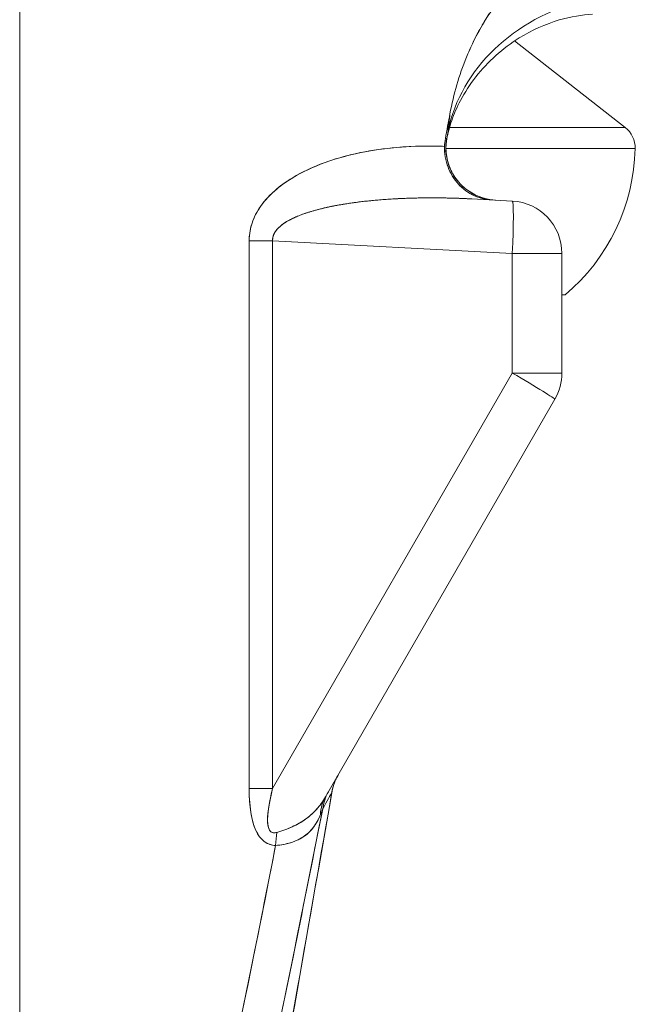
# Model space of a CAD drawing. Units: inches. Extents: x 3 to 259, y 3 to 12.
# Drawn here: x 242 to 243, y 10 to 10 of the extents above; entities that cross this region are included whole.
import ezdxf

# ---------------------------------------------------------------- set-up
doc = ezdxf.new("R2010")
doc.units = ezdxf.units.IN
doc.header["$MEASUREMENT"] = 0
doc.layers.get('0').update_dxf_attribs({"linetype": 'CONTINUOUS'})
doc.layers.add('DETAIL', color=1, linetype='CONTINUOUS')

# ---------------------------------------------------------------- blocks, each defined once
blk = doc.blocks.new('A$C04f66f89')
at = {"color": 0, "linetype": 'Continuous', "lineweight": 0, "extrusion": (-2.220446049250313e-16, 1, -2.220446049250312e-16)}
for p, q in [((0.01500000000000012, -2.641584335191072), (0.01500000000000007, -1.664618064191071)), ((0.01500000000000012, -2.641584335191072), (0.01500000000000007, -1.664618064547263)), ((0.2039550527025731, -1.932515142350648), (0.2461417909423386, -1.965475034914878)), ((0.1785699224516024, -1.966764260214144), (0.1780350917436148, -1.969807523509048)), ((0.1780350946573837, -1.969807505688715), (0.1785699232074843, -1.966764255739379)), ((0.1791210096556749, -1.965475035384504), (0.2461417905754271, -1.965475035384504)), ((0.2461417905754271, -1.965475035384504), (0.1791210097230442, -1.965475035384504)), ((0.1777528258733986, -1.973568696703672), (0.249982896256259, -1.973568696703672)), ((0.249982896256259, -1.973568696703672), (0.1777528258734545, -1.973568696703672)), ((0.1876571971388059, -1.992777064198345), (0.2030467190000002, -1.993583595191071)), ((0.2030467191227959, -1.993583595197506), (0.1876571970768558, -1.992777064195099)), ((0.1026095210000001, -2.00876171623172), (0.1026095210000001, -2.217672703028764)), ((0.1115627959825255, -2.008761716497741), (0.1026095211321801, -2.008761716497741)), ((0.1026095210000001, -2.217672702850887), (0.1026095210000001, -2.008761716645688)), ((0.1026095209898839, -2.008761716675995), (0.1115628019809742, -2.008761716675995)), ((0.1115628014979794, -2.008761716164761), (0.2030467190920969, -2.013556185195898)), ((0.2030467190000002, -2.013556185191071), (0.1115628020000001, -2.008761716191071)), ((0.1115628020000001, -2.008761716191071), (0.1115628020000001, -2.217672703191071)), ((0.1115628020000001, -2.008761716675995), (0.1115628020000001, -2.21767270289341)), ((0.2030467190000002, -2.059217910191071), (0.2030467190000002, -2.013556185191071)), ((0.2030467189788923, -2.013556185525369), (0.2219999996657022, -2.013556185525369)), ((0.2030467190000002, -2.013556185525369), (0.2030467190000002, -2.059217910304604)), ((0.2219999996486648, -2.013556185525368), (0.2030467191011353, -2.013556185525368)), ((0.2220000000000001, -2.013556185191071), (0.2220000000000001, -2.059217910191071)), ((0.2220000000000001, -2.059217910342448), (0.2220000000000001, -2.013556185483582)), ((0.22320478, -2.029423976959931), (0.2220000000000002, -2.029423976959931)), ((0.2232047800000001, -2.029423976959931), (0.2220000000000002, -2.029423976959931)), ((0.1115628020000001, -2.217672703191071), (0.2030467190000001, -2.059217910191071)), ((0.2030467189609662, -2.05921791025868), (0.1115628019105708, -2.217672703345967)), ((0.2219999998313346, -2.059217910342448), (0.2030467190017029, -2.059217910342448)), ((0.2030467187376486, -2.059217910342448), (0.2219999996657023, -2.059217910342448)), ((0.1317775619376417, -2.220846741299079), (0.2193205080000001, -2.069217910191071)), ((0.1317775622162826, -2.220846740816459), (0.2193205079683372, -2.069217910245913)), ((0.1115628020158385, -2.217672702850887), (0.1026095208965761, -2.217672702850887)), ((0.1026095209898836, -2.217672703029141), (0.1115628020778686, -2.217672703029141))]:
    blk.add_line(p, q, dxfattribs=at)
at = {"color": 0, "linetype": 'Continuous', "lineweight": 0, "extrusion": (4.930380657631323e-32, -2.220446049250313e-16, -1)}
for centre, radius, start, end in [((-0.2399851770883239, -1.973355142557226), 0.009999999302313323, 127.9999955650483, 181.2236681877625), ((-0.1749999981606012, -1.971967042638434), 0.07500000206686062, 181.2236665641979, 230.004278247175), ((-0.2019999996486654, -2.013556185841713), 0.02000000000000003, 93.00000065458079, 179.9999982777285), ((-0.201999999665703, -2.059217910191071), 0.01999999999999983, 180, 209.9999997492822)]:
    blk.add_arc(centre, radius, start, end, dxfattribs=at)
at = {"color": 0, "linetype": 'Continuous', "lineweight": 0}
for centre, radius, start, end in [((0.2019999996657029, -2.013556185859666), 0.02000000000000002, 9.576904971927727e-07, 86.99999917780502), ((0.201999999634801, -2.059217910306396), 0.01999999999999991, 330.0000004448863, 359.9999999509265)]:
    blk.add_arc(centre, radius, start, end, dxfattribs=at)
for centre, major_axis, ratio, start_param, end_param in [((0.2572561197997738, -1.98065611081524), (-0.07959724872341804, 0.008017355902187957), 0.8333842755412254, -1.147352439000609, -0.08915602716035176), ((0.1788427889384289, -1.891409112137913), (0.004841898298551776, 0.09789526901496905), 0.0549602729138188, -2.446527130845018, -2.348676798106991), ((0.178811219168488, -1.891264248823341), (0.004828677317279022, 0.09809035873447182), 0.05518230397452197, -2.399110117925763, -2.348787647258329), ((0.1769647697233798, -1.960475806211785), (0.002877375870556941, 0.02287343909466293), 0.1068590250097165, -1.982565801086398, -1.835839201314323), ((0.1195359648445938, -1.560593963617663), (-0.04745001883160391, 0.4336957635362158), 0.09760897874804249, -2.815231368898855, -2.793928838652409), ((0.197706716411155, -1.97328046920347), (-0.006787257394053616, -0.01881311077591543), 0.9987558245870893, -1.39951222208748, 0.1485020292075758), ((0.1976783639460423, -1.973274804276554), (-0.001046719124857799, -0.01997259069509151), 0.9986835325400354, -1.69303878963925, -3.744257948135044e-08), ((0.1915830704477115, -1.973252199002655), (3.094963119420318e-15, -0.01659975134676779), 0.8660254035038525, -1.781839002859197, -1.602016362722884), ((0.1977506150807155, -1.973376228148864), (-0.01989196404093724, 0.002075997734565879), 0.9975635080986821, -0.07025866736109165, 6.409537666246523e-05), ((0.2019999999650564, -2.013556185859209), (0.001046719124858907, 0.01997259069509151), 0.05226442768871473, -1.568057237923671, -3.197822451284082e-08), ((0.2019999997085072, -2.059217910178734), (0.01732050807568883, -0.01000000000000006), 0.02619489790224499, 2.440009169002953e-08, 1.525456515700741), ((0.1538581221806135, -2.22260208931525), (-0.01732050807568441, 0.01000000000000767), 0.9915244318789238, -4.71153427383797e-09, 0.3516323894492119), ((0.1539103608983583, -2.222496920218963), (-0.01830527039734894, 0.008057113359011494), 0.9846962720207091, 7.211341601326215e-06, 0.2435304305014029), ((0.1501785116131754, -2.228975361021432), (-0.01732050807569156, 0.009999999999997022), 0.9223381763290587, -9.920047894240724e-09, 0.373962243179409), ((-0.01288154005277176, -2.487292776288965), (-0.1474535738883263, -0.2688730828646315), 2.603015287875614e-05, -3.068918913721365, -2.911540757772349), ((0.1490980698334325, -2.230846741087408), (-0.01732050807568946, 0.009999999999999638), 0.842632246995669, -3.798986014658112e-09, 0.4154929962096199), ((0.1227072878193115, -2.239434372077544), (-0.0009661437462625519, -0.01997665052659367), 0.4995620056813976, -1.798339982050503, -1.546640381247858)]:
    blk.add_ellipse(centre, major_axis=major_axis, ratio=ratio, start_param=start_param, end_param=end_param, dxfattribs=at)
at = {"color": 0, "linetype": 'Continuous', "lineweight": 0, "extrusion": (5.546678239835239e-32, -2.220446049250311e-16, -0.9999999999999999)}
blk.add_ellipse((0.2572561200482038, -1.980656110185014), major_axis=(-0.07959724872341825, 0.008017355902186598), ratio=0.8333842755412247, start_param=0.0891560316762563, end_param=1.147352581457464, dxfattribs=at)
at = {"color": 0, "linetype": 'Continuous', "lineweight": 0, "extrusion": (4.935195482492292e-32, -2.220446049250312e-16, -0.9999999999999999)}
blk.add_ellipse((0.2594007643957236, -1.979113420213326), major_axis=(-9.97325224999375e-05, 0.09426474813560246), ratio=0.8665188464391341, start_param=-1.127477651668386, end_param=-1.030433313103181, dxfattribs=at)
at = {"color": 0, "linetype": 'Continuous', "lineweight": 0, "extrusion": (4.275564476539664e-32, -2.220446049250313e-16, -1)}
blk.add_ellipse((0.2481967285673689, -1.980936064132098), major_axis=(0.0008017992245858411, 0.09102312288106752), ratio=0.7781674893153286, start_param=-1.348941726898347, end_param=-1.095855388346276, dxfattribs=at)
at = {"color": 0, "linetype": 'Continuous', "lineweight": 0, "extrusion": (3.697785493223493e-32, -2.220446049250312e-16, -1)}
blk.add_ellipse((0.1977067166013396, -1.973280469417618), major_axis=(-0.006787257394054226, -0.01881311077591518), ratio=0.9987558245870891, start_param=-0.1484631341048148, end_param=1.399512233566118, dxfattribs=at)
at = {"color": 0, "linetype": 'Continuous', "lineweight": 0, "extrusion": (4.930380657631324e-32, -2.220446049250311e-16, -1)}
blk.add_ellipse((0.1976783636383059, -1.973274803831258), major_axis=(-0.001046719124860838, -0.01997259069509135), ratio=0.9986835325400355, start_param=2.146127359598199e-08, end_param=1.693038774017219, dxfattribs=at)
at = {"color": 0, "linetype": 'Continuous', "lineweight": 0, "extrusion": (4.931584363846566e-32, -2.220446049250313e-16, -1)}
blk.add_ellipse((0.1916209045865945, -1.973256303249628), major_axis=(-4.193191583181827e-06, 0.01663360366921249), ratio=0.8665418070661265, start_param=-1.539174566872409, end_param=-1.359718861116282, dxfattribs=at)
at = {"color": 0, "linetype": 'Continuous', "lineweight": 0, "extrusion": (4.622231866529366e-32, -2.220446049250313e-16, -1)}
blk.add_ellipse((-0.1242001632531213, -1.952915699383941), major_axis=(0.3026067616970257, -0.01690838338529554), ratio=9.665356550772015e-09, start_param=-0.07629864618174942, end_param=-0.05129708039180363, dxfattribs=at)
at = {"color": 0, "linetype": 'Continuous', "lineweight": 0, "extrusion": (4.929176951416082e-32, -2.220446049250312e-16, -1)}
blk.add_ellipse((-0.122190376791193, -1.969789035856185), major_axis=(0.3005911916395439, -6.738649795557607e-05), ratio=0.003549671091041144, start_param=-0.07630277149320097, end_param=-0.05109428902489657, dxfattribs=at)
at = {"color": 0, "linetype": 'Continuous', "lineweight": 0, "extrusion": (4.930380657631324e-32, -2.220446049250312e-16, -1)}
blk.add_ellipse((0.1977506150670113, -1.973376228059258), major_axis=(-0.01989196404090275, 0.002075997735023788), ratio=0.9975635080986835, start_param=-6.462164599430054e-05, end_param=0.07025866827933817, dxfattribs=at)
at = {"color": 0, "linetype": 'Continuous', "lineweight": 0, "extrusion": (7.395570986446986e-32, -2.220446049250312e-16, -1)}
for centre, major_axis, ratio, start_param, end_param in [((0.1584230055916762, -1.999593810927606), (0.01961059013559089, 0.02978732786792815), 0.03166844330778292, 0.001612951398390735, 0.06600436062239706), ((0.009574826958299976, -2.446223190077), (-0.1249957731091795, -0.2278020832295124), 8.686367976978583e-06, -3.062734856924908, -2.891606728561256)]:
    blk.add_ellipse(centre, major_axis=major_axis, ratio=ratio, start_param=start_param, end_param=end_param, dxfattribs=at)
at = {"color": 0, "linetype": 'Continuous', "lineweight": 0, "extrusion": (4.468157470978387e-32, -2.220446049250313e-16, -1)}
blk.add_ellipse((0.2019999999650564, -2.013556185858293), major_axis=(0.001046719124858796, 0.01997259069509145), ratio=0.05226442768871065, start_param=1.633966990737801e-08, end_param=1.568057255604326, dxfattribs=at)
at = {"color": 0, "linetype": 'Continuous', "lineweight": 0, "extrusion": (0, -2.220446049250313e-16, -0.9999999999999998)}
blk.add_ellipse((0.2019999998516322, -2.059217910266682), major_axis=(0.01732050807568875, -0.01000000000000024), ratio=0.02619489790224334, start_param=-1.525456537963725, end_param=-1.823065831629833e-08, dxfattribs=at)
at = {"color": 0, "linetype": 'Continuous', "lineweight": 0, "extrusion": (1.232595164407831e-32, -2.220446049250312e-16, -0.9999999999999998)}
blk.add_ellipse((0.15385812238258, -2.222602088760389), major_axis=(-0.01732050807568811, 0.01000000000000266), ratio=0.9915244318789247, start_param=-0.3516324160395525, end_param=-2.06324246576628e-08, dxfattribs=at)
at = {"color": 0, "linetype": 'Continuous', "lineweight": 0, "extrusion": (1.109335647967048e-31, -2.220446049250311e-16, -0.9999999999999998)}
blk.add_ellipse((0.1539103606010542, -2.222496921015729), major_axis=(-0.01830527039734807, 0.008057113359011235), ratio=0.9846962720207078, start_param=-0.2435303986895629, end_param=-7.078612199618028e-06, dxfattribs=at)
at = {"color": 0, "linetype": 'Continuous', "lineweight": 0, "extrusion": (-1.232595164407831e-32, -2.220446049250313e-16, -1)}
blk.add_ellipse((0.1501785114473928, -2.228975361318124), major_axis=(-0.01732050807568848, 0.009999999999999431), ratio=0.9223381763290537, start_param=-0.3739622466291301, end_param=7.519785349963115e-09, dxfattribs=at)
at = {"color": 0, "linetype": 'Continuous', "lineweight": 0, "extrusion": (0, -2.220446049250312e-16, -0.9999999999999997)}
blk.add_ellipse((0.1490980700625872, -2.230846740365581), major_axis=(-0.01732050807568662, 0.01000000000000167), ratio=0.8426322469956599, start_param=-0.4154930303112518, end_param=-3.170075890679414e-08, dxfattribs=at)
at = {"color": 0, "linetype": 'Continuous', "lineweight": 0, "extrusion": (6.162975822039155e-32, -2.220446049250312e-16, -1)}
blk.add_ellipse((0.1054010388408973, -2.285877542890996), major_axis=(-0.0259118290506707, -0.06205078307793756), ratio=0.0043480197307469, start_param=-2.910478350267322, end_param=-2.79340860545186, dxfattribs=at)
at = {"color": 0, "linetype": 'Continuous', "lineweight": 0, "extrusion": (7.857794173099922e-32, -2.220446049250313e-16, -1)}
blk.add_ellipse((0.1227072885397258, -2.239434371318189), major_axis=(0.0009661437462626666, 0.01997665052658986), ratio=0.499562005681283, start_param=-1.594952313428433, end_param=-1.343252703546737, dxfattribs=at)
at = {"color": 0, "linetype": 'Continuous', "lineweight": 0}
for points, knots in [([(0.2280326845550001, -1.89337115443076), (0.2247250567700001, -1.894910843709027), (0.2217221157841668, -1.896498215218622), (0.2190238615975001, -1.898133268959545), (0.2160409404075001, -1.899940822130777), (0.2132257179641668, -1.901918805551625), (0.2105781942675001, -1.904067219222088), (0.2052054529241668, -1.908427093673139), (0.2003913237191668, -1.913578208602755), (0.1961358066525002, -1.919520564010935), (0.1919682737258335, -1.92534005870321), (0.1884469264533334, -1.931752402821117), (0.1855717648350001, -1.938757596364657)], [0, 0, 0, 0, 0.125, 0.125, 0.125, 0.25, 0.25, 0.25, 0.5, 0.5, 0.5, 0.75, 0.75, 0.75, 0.75]), ([(0.1893051913175849, -1.93069328051987), (0.1905351627102593, -1.928322503207601), (0.1917702057777946, -1.926177529534932), (0.1929812102621653, -1.924236806319404), (0.1940555566061342, -1.922515087764132), (0.1951115415738387, -1.920950861805875), (0.1961358324399239, -1.919520573202954), (0.1977828775622666, -1.917220691326082), (0.1994085472094412, -1.915185385237743), (0.2009897139833664, -1.913364175955124), (0.203728821648561, -1.910209234687568), (0.2063316724717583, -1.907693621841223), (0.2087581089510155, -1.905593492101041), (0.2093758941038827, -1.905058786583847), (0.2099827821690501, -1.904550321402964), (0.2105781571089168, -1.904067203345877)], [0.35, 0.35, 0.35, 0.35, 0.4294848083729846, 0.4294848083729846, 0.4294848083729846, 0.5, 0.5, 0.5, 0.5787799691275483, 0.5787799691275483, 0.5787799691275483, 0.7152531235471673, 0.7152531235471673, 0.7152531235471673, 0.75, 0.75, 0.75, 0.75]), ([(0.2337027830919194, -1.922329050186254), (0.2298052797287462, -1.922533309987033), (0.225389050720691, -1.923250358684655), (0.2158195844462478, -1.926045005988539), (0.2105883002797879, -1.928364371531569), (0.1994322398287113, -1.935273287262347), (0.1936863857434953, -1.940443090995914), (0.1869214921913337, -1.949082247105842), (0.1849423734577169, -1.952149078872539), (0.1819500281652606, -1.957800293038146), (0.1808242530005231, -1.960404909836837), (0.1790654341862918, -1.965405146751693), (0.1784473468201305, -1.967832856731847), (0.1780839904148838, -1.969756868378796)], [0, 0, 0, 0, 0.01637052771099502, 0.01637052771099502, 0.03585860692384098, 0.03585860692384098, 0.06144564818695437, 0.06144564818695437, 0.07437736984846872, 0.07437736984846872, 0.08525534959913138, 0.08525534959913138, 0.0966023716357345, 0.0966023716357345, 0.0966023716357345, 0.0966023716357345]), ([(0.1778585185888359, -1.971301502322983), (0.1776493283332867, -1.973307187221356), (0.1777514123363659, -1.975385906209239), (0.1785801298732939, -1.979397169267136), (0.1793245350974133, -1.98137705163694), (0.1813881728655373, -1.985016289171946), (0.182747417248472, -1.986711445325204), (0.185893362834862, -1.989554507583958), (0.1877199046870824, -1.990736952100686), (0.1900750972892134, -1.991772654067114), (0.1904959436560569, -1.991940844599132), (0.1909216883501006, -1.992094384520512)], [0, 0, 0, 0, 0.006128500776774276, 0.006128500776774276, 0.012340786515624, 0.012340786515624, 0.0187103496881312, 0.0187103496881312, 0.02508939277307479, 0.02508939277307479, 0.02645166922302012, 0.02645166922302012, 0.02645166922302012, 0.02645166922302012]), ([(0.1772142695025001, -1.972734038353178), (0.1722768009141668, -1.972525891748844), (0.1673960117725001, -1.972569544712702), (0.1625719020775002, -1.972864997244755), (0.1577477923825001, -1.973160449776808), (0.1530704552225002, -1.973702184607889), (0.1485398905975002, -1.974490201738), (0.1440093259725002, -1.97527821886811), (0.1397101450091668, -1.97629780142976), (0.1356423477075001, -1.977548949422949), (0.1315745501341667, -1.978800097416137), (0.1278141048175001, -1.980259445086376), (0.1243610117575001, -1.981926992433665), (0.1209079184258335, -1.983594539125735), (0.1178266657200001, -1.985439143277084), (0.1151172536400001, -1.987460804887711), (0.1124078418316667, -1.989482465843119), (0.1101208704675001, -1.991643428589964), (0.1082563395475001, -1.993943693128246), (0.1063918086275001, -1.996243957011308), (0.1049845395700001, -1.998640563598565), (0.1040345323750001, -2.001133512890016), (0.1030845249083334, -2.003626462181466), (0.1026095211750001, -2.006169196628701), (0.1026095211750001, -2.00876171623172)], [0, 0, 0, 0, 0.125, 0.125, 0.125, 0.25, 0.25, 0.25, 0.375, 0.375, 0.375, 0.5, 0.5, 0.5, 0.625, 0.625, 0.625, 0.75, 0.75, 0.75, 0.875, 0.875, 0.875, 1, 1, 1, 1]), ([(0.1026095210000001, -2.008761716191071), (0.1026095230000001, -2.007778690191071), (0.1026753870000001, -2.006820054191071), (0.1029581140000001, -2.004825625191071), (0.1031761070000001, -2.003803248191071), (0.1041025160000001, -2.000670354191071), (0.1050832430000001, -1.998492013191071), (0.1080130720000001, -1.994050413191071), (0.1099644970000001, -1.991786775191071), (0.1150566180000001, -1.987338907191071), (0.1182007550000001, -1.985155204191071), (0.1257877550000001, -1.981102889191071), (0.1302337740000001, -1.979236247191071), (0.1403165690000001, -1.976089185191071), (0.1459536290000001, -1.974811832191071), (0.1580311320000001, -1.973071631191071), (0.1644673050000001, -1.972611273191071), (0.1730656598257105, -1.972603629096923), (0.1751405414466845, -1.972647270174219), (0.1772142371760584, -1.972735056545394)], [-0.506628681012575, -0.506628681012575, -0.506628681012575, -0.506628681012575, -0.488377478396075, -0.488377478396075, -0.470126275779575, -0.470126275779575, -0.433623870546575, -0.433623870546575, -0.397121465313575, -0.397121465313575, -0.360619060080575, -0.360619060080575, -0.324116654847575, -0.324116654847575, -0.287614249614576, -0.287614249614576, -0.251111844381576, -0.251111844381576, -0.239568133, -0.239568133, -0.239568133, -0.239568133]), ([(0.1772142371760584, -1.972735056545394), (0.1771419133567415, -1.975420320575336), (0.1776049811935246, -1.978169513242585), (0.1785568506834413, -1.980674934323527), (0.1794457927240276, -1.983014723551987), (0.1808004128783047, -1.985265437467818), (0.1825813375847676, -1.98718850786193), (0.1834171131059475, -1.988090991631063), (0.1843385369545724, -1.988914605805292), (0.1853355160937044, -1.989643306370723), (0.1863978359044076, -1.990419765133755), (0.1874452329877051, -1.991017113369718), (0.1884511324813229, -1.991485322467616), (0.1899462818549232, -1.992181259476178), (0.1911614293591063, -1.992515938130353), (0.1920494380326597, -1.992718740617447), (0.1927698858190198, -1.99288327569146), (0.1934310967330838, -1.992988082985192), (0.1940261861862001, -1.99305971493272), (0.194498753182702, -1.993116598648444), (0.1950222911967168, -1.993163119033519), (0.1955899407335927, -1.993192823789206)], [0, 0, 0, 0, 0.0002070695097330688, 0.0002070695097330688, 0.0002070695097330688, 0.0004141390194661375, 0.0004141390194661375, 0.0004141390194661375, 0.0005176737743326719, 0.0005176737743326719, 0.0005176737743326719, 0.0006212085291992063, 0.0006212085291992063, 0.0006212085291992063, 0.0007247432840657407, 0.0007247432840657407, 0.0007247432840657407, 0.0007765106614990078, 0.0007765106614990078, 0.0007765106614990078, 0.000828278038932275, 0.000828278038932275, 0.000828278038932275, 0.000828278038932275]), ([(0.1955899439969842, -1.993192801687822), (0.1950272601772582, -1.993163312670075), (0.1945039509831644, -1.99311703082965), (0.1940262272534868, -1.993059496838901), (0.1934346652890786, -1.992988252897648), (0.1927756798670585, -1.992884138516337), (0.1920495320469031, -1.992718267548262), (0.1914704845104842, -1.992585998094956), (0.1907577340973333, -1.992395608808033), (0.1899163914607426, -1.99209022929656), (0.1894882150906748, -1.991934815460867), (0.1889982802712974, -1.991739160794899), (0.1884513441605039, -1.991484561353175), (0.1878468815633123, -1.991203183268413), (0.1867655396025121, -1.990687452046442), (0.1853358243997058, -1.989642509054919), (0.1841018013678035, -1.988740592570615), (0.1832085120926585, -1.987864647053374), (0.1825816796017968, -1.987187868331006), (0.1806823062292726, -1.985137152259962), (0.1793756517766623, -1.98282888512954), (0.1785570631699661, -1.980674755465955), (0.1775820734592949, -1.978109053685833), (0.1771438508399664, -1.975348390726451), (0.1772142648236726, -1.972734038840997)], [0, 0, 0, 0, 5.241889189479687e-05, 5.241889189479687e-05, 5.241889189479687e-05, 0.0001048377837895937, 0.0001048377837895937, 0.0001048377837895937, 0.0001647450888122184, 0.0001647450888122184, 0.0001647450888122184, 0.0002096755675791875, 0.0002096755675791875, 0.0002096755675791875, 0.0003145133513687812, 0.0003145133513687812, 0.0003145133513687812, 0.000419351135158375, 0.000419351135158375, 0.000419351135158375, 0.0006290267027375625, 0.0006290267027375625, 0.0006290267027375625, 0.00083870227031675, 0.00083870227031675, 0.00083870227031675, 0.00083870227031675]), ([(0.1876517812749455, -1.992776779971345), (0.1813108494719553, -1.992444569018664), (0.1762966332598621, -1.992363144384115), (0.1717459351475485, -1.992372932152762), (0.167193941439686, -1.992382722708012), (0.1623890645231354, -1.992511279109189), (0.1576149757533379, -1.992785760733031), (0.148066798213743, -1.993334723980717), (0.1397988262697412, -1.994422822096466), (0.1329362913122699, -1.995879635702676), (0.1260737563547986, -1.997336449308887), (0.1206138824124963, -1.999269190765035), (0.1169337958012578, -2.001459222764125), (0.113253709244645, -2.003649254730706), (0.1114279274760999, -2.006166959481615), (0.1115628015175363, -2.008761716204326)], [3.557769496459163e-05, 3.557769496459163e-05, 3.557769496459163e-05, 3.557769496459163e-05, 0.125, 0.125, 0.125, 0.25, 0.25, 0.25, 0.5, 0.5, 0.5, 0.75, 0.75, 0.75, 0.999999996289102, 0.999999996289102, 0.999999996289102, 0.999999996289102]), ([(0.1342321710052742, -2.219023962944737), (0.1298970973064376, -2.243684849902246), (0.1255618109794896, -2.268345694127384), (0.1212262786911731, -2.293006489968982), (0.1035689791028156, -2.39344238371976), (0.08590804874948188, -2.493877562010215), (0.06823633696385029, -2.594310800396521)], [0.00814183650710543, 0.00814183650710543, 0.00814183650710543, 0.00814183650710543, 0.01005006988115646, 0.01005006988115646, 0.01005006988115646, 0.01782172192510991, 0.01782172192510991, 0.01782172192510991, 0.01782172192510991]), ([(0.1026095211750001, -2.217672702974661), (0.1026095211750001, -2.224642453117194), (0.1034654021183334, -2.229971834712221), (0.1051771640050001, -2.233660847759743), (0.1068889261633335, -2.237349861462483), (0.1093989676458335, -2.239274369535759), (0.1127072884525001, -2.239434371979574)], [0, 0, 0, 0, 0.5, 0.5, 0.5, 1, 1, 1, 1]), ([(0.112707288048369, -2.23943437219341), (0.1119170240297758, -2.239396150196778), (0.1111872990137479, -2.239256273195728), (0.1105134565000001, -2.239028009191071), (0.1098396140000001, -2.238799745191071), (0.1092296370000001, -2.238489320191071), (0.1086497180000001, -2.238086986524404), (0.1074898800000001, -2.237282319191071), (0.1064368120000001, -2.236085588191071), (0.1055438683333335, -2.234400407191071), (0.1037579809928662, -2.231030045177608), (0.1026095219908248, -2.225695715148454), (0.1026095210000001, -2.217672703094924)], [0, 0, 0, 0, 0.1250000019817996, 0.1250000019817996, 0.1250000019817996, 0.2500000014133594, 0.2500000014133594, 0.2500000014133594, 0.5000000002764717, 0.5000000002764717, 0.5000000002764717, 1, 1, 1, 1]), ([(0.1115628020208004, -2.217672703106975), (0.1098271080034534, -2.224690182155832), (0.1093948669984279, -2.229100943180884), (0.1097884390000001, -2.231651061191071), (0.1099852250000001, -2.232926120191071), (0.1103883600000001, -2.233738218191071), (0.1109434473333334, -2.234183562191071), (0.1112209910000002, -2.234406234191071), (0.1115373170000001, -2.234541810191071), (0.1119115710000002, -2.234591279691071), (0.1122858250076356, -2.23464074919208), (0.1127143420174853, -2.234600445189426), (0.1132028990299027, -2.234457728182336)], [0, 0, 0, 0, 0.4999999997235283, 0.4999999997235283, 0.4999999997235283, 0.7499999985866406, 0.7499999985866406, 0.7499999985866406, 0.8749999980182004, 0.8749999980182004, 0.8749999980182004, 1, 1, 1, 1]), ([(0.1115628011626825, -2.217672703040157), (0.1100442614954497, -2.223812216085497), (0.1094452472982764, -2.228292727978839), (0.1097198133360918, -2.231105439402371), (0.1099943793796007, -2.23391815088423), (0.1111713696511023, -2.235051181835438), (0.1132028986520794, -2.234457727757227)], [1.036828455524267e-08, 1.036828455524267e-08, 1.036828455524267e-08, 1.036828455524267e-08, 0.5, 0.5, 0.5, 1, 1, 1, 1]), ([(0.1132028986520795, -2.234457727757227), (0.1152276990025931, -2.233866239228616), (0.1172700163191505, -2.23313140189903), (0.1192306557698564, -2.232223144183116), (0.1211912952205623, -2.231314886467203), (0.1228913110344727, -2.23032612041963), (0.1244935089532968, -2.229148852522414), (0.1276979047909451, -2.226794316727983), (0.1300103570379359, -2.223907627718057), (0.1317775612508884, -2.220846740241724)], [4.33680868994202e-19, 4.33680868994202e-19, 4.33680868994202e-19, 4.33680868994202e-19, 0.0001882916524853703, 0.0001882916524853703, 0.0001882916524853703, 0.0003765833049707402, 0.0003765833049707402, 0.0003765833049707402, 0.00075316660994148, 0.00075316660994148, 0.00075316660994148, 0.00075316660994148]), ([(0.1132028996264858, -2.234457728008061), (0.1152522254026687, -2.23385907504402), (0.1172280061851605, -2.233137539106586), (0.1190450655000002, -2.232308449691071), (0.1208621250000001, -2.231479360191071), (0.1225348510000001, -2.230540812191071), (0.1240907823333334, -2.229439487524404), (0.1248687480000001, -2.228888825191071), (0.1256185540000001, -2.228294712191071), (0.1263231230000001, -2.227667845191071), (0.1270276920000001, -2.227040978191071), (0.1276926770000001, -2.226377749191071), (0.1283249353333334, -2.225671275191071), (0.129589452, -2.224258327191071), (0.1307228320000001, -2.222673587191071), (0.1317775620000001, -2.220846741191071)], [2.572210382269099e-10, 2.572210382269099e-10, 2.572210382269099e-10, 2.572210382269099e-10, 0.0001882918310108109, 0.0001882918310108109, 0.0001882918310108109, 0.0003765834239877013, 0.0003765834239877013, 0.0003765834239877013, 0.0004707292204761464, 0.0004707292204761464, 0.0004707292204761464, 0.0005648750169645917, 0.0005648750169645917, 0.0005648750169645917, 0.00075316660994148, 0.00075316660994148, 0.00075316660994148, 0.00075316660994148]), ([(0.03147615400000009, -2.624069715191071), (0.03459176400000008, -2.615996147191071), (0.03752900400000009, -2.607873710191071), (0.04315255400000012, -2.591561218191071), (0.04583797500000014, -2.583370700191071), (0.05361178200000011, -2.558722524191071), (0.05842265200000013, -2.542189578191071), (0.06758588700000012, -2.508998818191071), (0.07193430400000012, -2.492339924191071), (0.08031425300000011, -2.458935225191071), (0.08434436300000009, -2.442189035191071), (0.09608833400000011, -2.391854625191071), (0.1034641560000001, -2.358165316191071), (0.1175059864281341, -2.291500002670916), (0.1241808783602771, -2.258518466425809), (0.1306857183960744, -2.225502388790651)], [-3.68628738645072e-18, -3.68628738645072e-18, -3.68628738645072e-18, -3.68628738645072e-18, 0.000660018464761249, 0.000660018464761249, 0.0013200369295225, 0.0013200369295225, 0.00264007385904501, 0.00264007385904501, 0.00396011078856752, 0.00396011078856752, 0.00528014771809002, 0.00528014771809002, 0.00792022157713503, 0.00792022157713503, 0.01049731212029299, 0.01049731212029299, 0.01049731212029299, 0.01049731212029299]), ([(0.1306857089630224, -2.225502397319407), (0.1155571164176906, -2.302286866949296), (0.1013506275281843, -2.369585030955705), (0.08657863803522836, -2.432591257122066), (0.07919264328875042, -2.464094370205246), (0.07086992503587342, -2.49726754366275), (0.06147164923293219, -2.531125939409498), (0.05207337342999091, -2.564984335156246), (0.0417801144633691, -2.597368770191861), (0.03147615365273942, -2.624069714817988)], [0, 0, 0, 0, 0.5, 0.5, 0.5, 0.75, 0.75, 0.75, 1, 1, 1, 1]), ([(0.1298500260000001, -2.227588634191071), (0.1290557340000001, -2.229556704191071), (0.1281369670000001, -2.231213789191071), (0.1270514563333335, -2.232626697191071), (0.1265087010000001, -2.233333151191071), (0.1259242690000001, -2.233978221191071), (0.1252922365000001, -2.234567899191071), (0.1246602040000001, -2.235157577191071), (0.1239752590000001, -2.235694831191071), (0.1232535676666668, -2.236170248191071), (0.1218101850000001, -2.237121082191071), (0.1202173320000001, -2.237837077191071), (0.1184557125000001, -2.238372625191071), (0.1166940931220027, -2.238908173153981), (0.1147486542694666, -2.239261512142129), (0.1127072884241304, -2.239434372155156)], [0, 0, 0, 0, 0.0001943491957144083, 0.0001943491957144083, 0.0001943491957144083, 0.0002915237935716134, 0.0002915237935716134, 0.0002915237935716134, 0.0003886983914288186, 0.0003886983914288186, 0.0003886983914288186, 0.000583047587143229, 0.000583047587143229, 0.000583047587143229, 0.0007773967693978029, 0.0007773967693978029, 0.0007773967693978029, 0.0007773967693978029]), ([(0.1127072884525001, -2.239434371979574), (0.09824511073583347, -2.313110423669946), (0.08487980864750011, -2.376936391950067), (0.07261138218750007, -2.430912276819937), (0.06459192209583348, -2.466194508438525), (0.05692732740250012, -2.497784358530193), (0.0496175981075001, -2.525681827094942), (0.03993891591916676, -2.562620366439033), (0.03072221620916676, -2.593679847123398), (0.02196749897750011, -2.618860269148036)], [0, 0, 0, 0, 0.5, 0.5, 0.5, 0.75, 0.75, 0.75, 1, 1, 1, 1]), ([(0.1127076052621607, -2.239434440983933), (0.1074822903789, -2.266057363086082), (0.1021539841136375, -2.292655815280931), (0.0897390380000001, -2.352955870191071), (0.08256882300000012, -2.386645180191071), (0.07126271100000009, -2.436979589191071), (0.06740051800000013, -2.453725780191071), (0.05941953300000014, -2.487130479191071), (0.05530187000000014, -2.503789372191072), (0.04669480300000012, -2.536980132191071), (0.04220855800000012, -2.553513078191072), (0.03503658600000009, -2.578161255191072), (0.03257118200000009, -2.586351772191071), (0.02743979000000013, -2.602664265191072), (0.02477455400000012, -2.610786585191071), (0.02196749900000017, -2.618860270191071)], [-0.009999173, -0.009999173, -0.009999173, -0.009999173, -0.00792022157713503, -0.00792022157713503, -0.00528014771809002, -0.00528014771809002, -0.00396011078856752, -0.00396011078856752, -0.00264007385904501, -0.00264007385904501, -0.0013200369295225, -0.0013200369295225, -0.000660018464761249, -0.000660018464761249, 3.68628738645072e-18, 3.68628738645072e-18, 3.68628738645072e-18, 3.68628738645072e-18])]:
    blk.add_open_spline(points, degree=3, knots=knots, dxfattribs=at)
for points in [[(0.1792778605577214, -1.960298755693428), (0.178694540665108, -1.963457467200593), (0.1781106563121727, -1.966616178707758), (0.1775262196144383, -1.969774890214923)], [(0.1780085470000001, -1.969801841191071), (0.1780178009875772, -1.969802358190377), (0.1780266499762417, -1.969804246186002), (0.1780350949659896, -1.969807506177942)], [(0.1780350949915647, -1.969807506184872), (0.1780548150025615, -1.969821998184122), (0.1780606100035463, -1.96985722519827), (0.1780531089951915, -1.969912321226391)], [(0.1780531090000002, -1.969912321191071), (0.1780650092722553, -1.969854254695158), (0.1780754337817307, -1.969802187630009), (0.1780841184253631, -1.969756105773387)], [(0.1117418438659289, -2.007118853996921), (0.1117413602946856, -2.007118840323475), (0.1117408767234022, -2.007118826649258), (0.1117403931520787, -2.007118812974269)], [(0.1117404327800842, -2.00711866700285), (0.1117409163970918, -2.007118680645613), (0.1117414000132065, -2.007118694287577), (0.1117418836284284, -2.007118707928741)], [(0.1356050738799537, -2.214439844304627), (0.1349970389464863, -2.215821270838618), (0.1345677531481414, -2.217268522694941), (0.1343255508779615, -2.218645986276663)], [(0.135605134532728, -2.214439706505851), (0.134997421787572, -2.215820371972247), (0.1345682453450122, -2.217266759932451), (0.1343258877582715, -2.218644913258709)], [(0.1365374627698436, -2.212602351134001), (0.1361838513305839, -2.213214845789578), (0.1358672203702951, -2.213844251489529), (0.1356050331563843, -2.214439936827299)], [(0.1343254618819347, -2.218646461834604), (0.112307913519994, -2.34386636899305), (0.09028531417619834, -2.469085381855715), (0.06824671077833583, -2.594301557733513)], [(0.1342321460000001, -2.219023957191071), (0.1342148320000002, -2.219065050191071), (0.1341982170000001, -2.219100139191071), (0.1341823110000001, -2.219129125191071)], [(0.1343255371618181, -2.218646903505525), (0.1343008949797194, -2.218786552431438), (0.1342698826767651, -2.218912138518483), (0.1342321460000133, -2.219023957191032)], [(0.130685709920125, -2.225502394868114), (0.130452351743832, -2.226091533335738), (0.1301693804197352, -2.226797346151062), (0.1298500260000001, -2.227588634191071)], [(0.1298500515428119, -2.227588628815181), (0.1284170556224619, -2.231139361153125), (0.1264693942517756, -2.233891118501036), (0.1237298471888419, -2.235843909683334)], [(0.1237298471888419, -2.235843909683334), (0.1208134792372543, -2.237922753349892), (0.1170209756837304, -2.23906920644611), (0.1127076052621607, -2.239434440983933)]]:
    blk.add_open_spline(points, degree=3, dxfattribs=at)
blk.add_rational_spline([(0.187657164585434, -1.992777683355631), (0.1850530874833011, -1.992641060850488), (0.1824451188775602, -1.99253804672553), (0.1732402250465802, -1.99229795397794), (0.1667367903267903, -1.992355954949258), (0.1545559098977047, -1.992904158461733), (0.1488827200786157, -1.993393227982481), (0.1387577744776022, -1.994700340544189), (0.1343056505849123, -1.995516838576143), (0.1267308268309942, -1.997344826000851), (0.1236048798861152, -1.998355242394944), (0.1185659660090652, -2.000448532365844), (0.1166495020271094, -2.001531048949651), (0.1137993450601514, -2.003679253160831), (0.1128633100519066, -2.004745067796224), (0.1120071380308855, -2.00629092171954), (0.1118131040209894, -2.006797653023221), (0.1115788709971751, -2.007790001615392), (0.1115371829832573, -2.008268943900512), (0.1115627959667135, -2.008761716191071)], [0.99999963288845, 0.9999996464351701, 0.9999996596982283, 0.9999997055545462, 0.9999997361985512, 0.9999997914478331, 0.9999998160524641, 0.9999998588048654, 0.9999998769625783, 0.9999999072967725, 0.9999999194863067, 0.9999999388784677, 0.999999946091243, 0.9999999566750926, 0.9999999600516251, 0.9999999630285993, 0.9999999636717937, 0.9999999643742232, 0.9999999644363713, 0.9999999642467001], degree=3, knots=[0.236803431, 0.236803431, 0.236803431, 0.236803431, 0.251111844381576, 0.251111844381576, 0.287614249614576, 0.287614249614576, 0.324116654847575, 0.324116654847575, 0.360619060080575, 0.360619060080575, 0.397121465313575, 0.397121465313575, 0.433623870546575, 0.433623870546575, 0.470126275779575, 0.470126275779575, 0.488377478396075, 0.488377478396075, 0.506628681012575, 0.506628681012575, 0.506628681012575, 0.506628681012575], dxfattribs=at)
blk = doc.blocks.new('WEB00672')
at = {"layer": 'DETAIL', "xscale": 2, "yscale": 2, "zscale": 2}
blk.add_blockref('A$C04f66f89', (52.0886513951108, 43.10954994635443, 11.66040656035869), dxfattribs=at)

msp = doc.modelspace()

# ---------------------------------------------------------------- block references
at = {"xscale": 0.125, "yscale": 0.125, "zscale": 0.125}
msp.add_blockref('WEB00672', (235.9489668169401, 4.870896102272999), dxfattribs=at)

doc.saveas('drawing.dxf')
